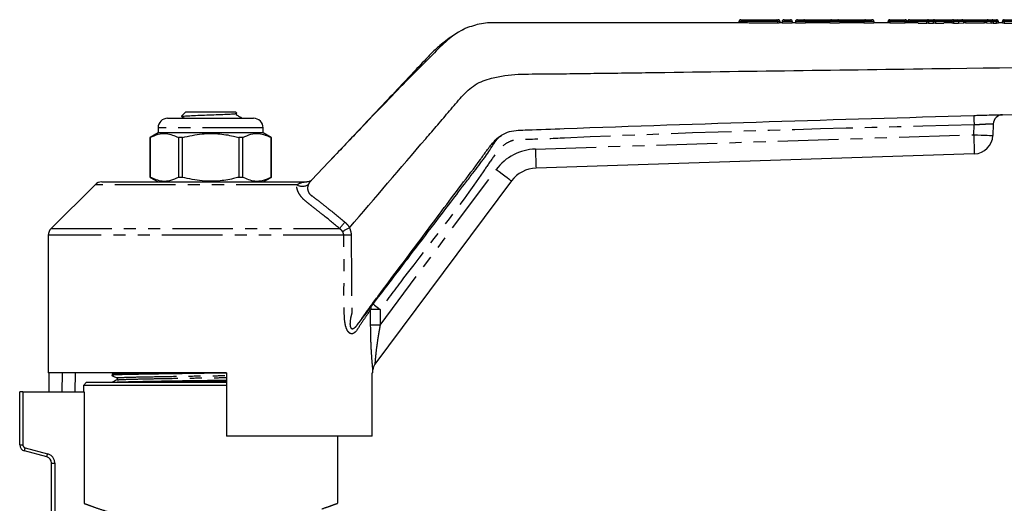
# Model space of a CAD drawing. Extents: x 96 to 313, y 23 to 293.
# Drawn here: x 133 to 236, y 238 to 288 of the extents above; entities that cross this region are included whole.
import ezdxf

# ---------------------------------------------------------------- set-up
doc = ezdxf.new("R2010")
doc.units = 0
doc.linetypes.add('PHANTOM', pattern=[12.7, 6.35, -1.27, 1.27, -1.27, 1.27, -1.27])
doc.layers.get('0').update_dxf_attribs({"linetype": 'CONTINUOUS'})

msp = doc.modelspace()

# ---------------------------------------------------------------- linework, layer by layer
at = {"color": 7, "linetype": 'CONTINUOUS'}
for p, q in [((207.85, 288.13), (207.85, 288)), ((208.05, 288.33), (211.81, 288.33)), ((211.81, 288.33), (211.97, 288.33)), ((212.17, 287.99), (212.17, 288.13)), ((212.38, 288), (212.17, 288)), ((212.38, 288.13), (212.38, 287.99)), ((212.58, 288.33), (213.24, 288.33)), ((213.44, 288.13), (213.44, 287.99)), ((213.78, 288), (213.44, 288)), ((213.78, 288.13), (213.78, 287.99)), ((213.98, 288.33), (214.64, 288.33)), ((214.64, 288.33), (217.55, 288.33)), ((214.84, 288.13), (214.84, 287.99)), ((217.35, 288), (214.84, 288)), ((217.35, 288.13), (217.35, 287.99)), ((217.55, 288.33), (218.21, 288.33)), ((218.21, 288.33), (221.12, 288.33)), ((218.41, 288.13), (218.41, 287.99)), ((220.92, 288), (218.41, 288)), ((220.92, 288.13), (220.92, 287.99)), ((221.12, 288.33), (221.79, 288.33)), ((221.99, 288.13), (221.99, 287.99)), ((223.47, 288), (221.99, 288)), ((223.47, 288), (223.47, 288.13)), ((223.67, 288.33), (225.25, 288.33)), ((223.67, 288), (225.25, 288)), ((225.45, 288.13), (225.45, 288)), ((225.51, 288.13), (225.51, 287.97)), ((226.64, 288), (225.51, 288)), ((225.71, 288.33), (227.7, 288.33)), ((226.64, 287.98), (227.52, 287.98)), ((227.7, 288.33), (228.25, 288.33)), ((227.7, 287.98), (228.25, 287.98)), ((228.25, 288.33), (230.24, 288.33)), ((228.43, 287.98), (229.31, 287.98)), ((230.14, 288), (229.31, 288)), ((230.14, 288.13), (230.14, 287.98)), ((230.34, 288.33), (230.7, 288.33)), ((230.34, 287.98), (230.84, 287.98)), ((230.7, 288.33), (231.21, 288.33)), ((230.84, 288.13), (230.84, 287.98)), ((230.84, 287.98), (231.4, 288)), ((231.21, 288.33), (231.59, 288.33)), ((231.59, 288.33), (233.58, 288.33)), ((231.59, 288), (233.58, 288)), ((233.58, 288.33), (233.96, 288.33)), ((233.77, 288), (234.28, 287.98)), ((233.96, 288.33), (234.47, 288.33)), ((234.47, 288.33), (234.83, 288.33)), ((234.47, 287.98), (234.83, 287.98)), ((235.03, 287.99), (235.03, 288.13)), ((235.45, 288), (235.03, 288)), ((235.45, 287.99), (235.45, 288.13)), ((235.65, 288.33), (238.53, 288.33)), ((235.65, 287.98), (238.53, 287.98)), ((149.92, 278.67), (149.46, 278.21)), ((149.92, 278.67), (155.12, 278.67)), ((155.27, 278.52), (155.12, 278.67)), ((148.02, 278), (157.02, 278)), ((155.79, 278), (155.69, 278.1)), ((147.02, 276.47), (146.19, 275.99)), ((147.02, 277), (147.02, 276.47)), ((152.52, 276.47), (147.02, 276.47)), ((158.02, 276.47), (152.52, 276.47)), ((158.02, 276.47), (158.02, 277)), ((158.85, 275.99), (158.02, 276.47)), ((234.49, 277.4), (234.45, 276.2)), ((146.19, 275.99), (146.19, 271.81)), ((146.19, 275.99), (146.19, 275.99)), ((146.19, 271.81), (146.19, 275.99)), ((149.56, 275.99), (149.15, 275.99)), ((149.15, 275.99), (149.15, 271.81)), ((149.56, 271.81), (149.56, 275.99)), ((155.89, 275.99), (155.48, 275.99)), ((155.48, 275.99), (155.48, 271.81)), ((155.89, 271.81), (155.89, 275.99)), ((158.85, 271.81), (158.85, 275.99)), ((158.85, 275.99), (158.85, 275.99)), ((158.85, 275.99), (158.85, 271.81)), ((232.51, 274.27), (186.6, 272.78)), ((141.12, 271.33), (162.58, 271.33)), ((146.19, 271.81), (147.02, 271.33)), ((146.19, 271.81), (146.19, 271.81)), ((149.56, 271.81), (149.15, 271.81)), ((155.89, 271.81), (155.48, 271.81)), ((158.02, 271.33), (158.85, 271.81)), ((158.85, 271.81), (158.85, 271.81)), ((184.04, 271.44), (169.72, 252.24)), ((140.41, 271.04), (135.81, 266.45)), ((167.07, 266.53), (167.05, 266.52)), ((135.52, 265.74), (135.52, 251.33)), ((169.52, 251.33), (169.52, 251.64)), ((154.19, 251.33), (135.52, 251.33)), ((135.6, 249.33), (135.6, 251.33)), ((142.42, 251.33), (142.19, 251.21)), ((142.19, 251.21), (142.19, 251.06)), ((154.19, 251.33), (154.19, 244.67)), ((169.44, 244.67), (169.44, 251.33)), ((169.52, 251.33), (169.44, 251.33)), ((139.52, 250.33), (139.19, 250)), ((139.19, 250), (139.19, 249.33)), ((154.19, 250), (139.19, 250)), ((139.52, 250.33), (154.19, 250.33)), ((132.52, 243.78), (132.52, 249.33)), ((132.85, 249.33), (132.52, 249.33)), ((132.85, 249.33), (139.29, 249.33)), ((139.29, 249.33), (139.29, 237.63)), ((169.44, 244.67), (154.19, 244.67)), ((165.85, 237.65), (165.85, 244.67)), ((135.36, 242.51), (133.02, 243.14)), ((135.85, 235.65), (135.85, 241.87))]:
    msp.add_line(p, q, dxfattribs=at)
at = {"color": 8, "linetype": 'PHANTOM'}
for p, q in [((211.91, 288.13), (207.85, 288.13)), ((211.91, 288.13), (211.91, 287.98)), ((212.17, 288.13), (211.91, 288.13)), ((213.44, 288.13), (212.38, 288.13)), ((214.84, 288.13), (213.78, 288.13)), ((217.35, 288.13), (214.84, 288.13)), ((218.41, 288.13), (217.35, 288.13)), ((220.92, 288.13), (218.41, 288.13)), ((221.99, 288.13), (220.92, 288.13)), ((223.67, 288.13), (223.47, 288.13)), ((223.67, 288.13), (223.67, 288.33)), ((223.67, 288.13), (223.67, 288)), ((225.25, 288.13), (223.67, 288.13)), ((225.25, 288.13), (225.25, 288.33)), ((225.25, 288), (225.25, 288.13)), ((225.45, 288.13), (225.25, 288.13)), ((225.53, 288.13), (225.51, 288.13)), ((225.53, 288.13), (225.53, 287.97)), ((227.52, 288.13), (225.53, 288.13)), ((227.52, 287.98), (227.52, 288.13)), ((227.7, 288.13), (227.52, 288.13)), ((227.7, 288.13), (227.7, 288.33)), ((227.7, 288.13), (227.7, 287.98)), ((228.25, 288.13), (227.7, 288.13)), ((228.25, 288.13), (228.25, 288.33)), ((228.25, 287.98), (228.25, 288.13)), ((228.43, 288.13), (228.25, 288.13)), ((228.43, 288.13), (228.43, 287.98)), ((230.14, 288.13), (228.43, 288.13)), ((230.34, 288.13), (230.14, 288.13)), ((230.34, 288.33), (230.34, 288.13)), ((230.34, 288.13), (230.34, 287.98)), ((230.84, 288.13), (230.34, 288.13)), ((231.4, 288.13), (230.84, 288.13)), ((231.4, 288), (231.4, 288.13)), ((231.59, 288.13), (231.4, 288.13)), ((231.59, 288.13), (231.59, 288.33)), ((231.59, 288.13), (231.59, 288)), ((233.58, 288.13), (231.59, 288.13)), ((233.58, 288.13), (233.58, 288.33)), ((233.58, 288), (233.58, 288.13)), ((233.77, 288.13), (233.58, 288.13)), ((233.77, 288.13), (233.77, 288)), ((234.28, 288.13), (233.77, 288.13)), ((234.28, 287.98), (234.28, 288.13)), ((234.47, 288.13), (234.28, 288.13)), ((234.47, 288.13), (234.47, 288.33)), ((234.47, 288.13), (234.47, 287.98)), ((234.83, 288.13), (234.47, 288.13)), ((234.83, 288.33), (234.83, 288.13)), ((234.83, 287.98), (234.83, 288.13)), ((235.03, 288.13), (234.83, 288.13)), ((235.65, 288.13), (235.45, 288.13)), ((235.65, 288.13), (235.65, 288.33)), ((235.65, 288.13), (235.65, 287.98)), ((238.53, 288.13), (235.65, 288.13)), ((158.02, 277), (147.02, 277)), ((232.45, 276.27), (232.48, 277.3)), ((186.54, 274.78), (232.45, 276.27)), ((170.27, 256.32), (182.43, 272.64)), ((161.55, 271.04), (140.41, 271.04)), ((135.81, 266.45), (166.01, 266.45)), ((166.47, 265.74), (135.52, 265.74)), ((169.28, 256.32), (169.28, 257.97)), ((170.27, 257.97), (169.28, 257.97)), ((170.27, 257.97), (170.27, 256.32)), ((170.27, 256.32), (169.28, 256.32)), ((136.98, 249.33), (137.02, 251.33)), ((138.33, 251.33), (138.29, 249.33)), ((132.85, 249.33), (132.85, 243.78)), ((132.52, 243.78), (132.85, 243.78)), ((133.1, 243.46), (135.45, 242.83)), ((135.85, 241.87), (136.19, 241.87)), ((136.19, 241.87), (136.19, 235.64))]:
    msp.add_line(p, q, dxfattribs=at)
at = {"color": 8, "linetype": 'PHANTOM', "flags": 128}
for points in [[(211.91, 288.13), (211.91, 288.17), (211.9, 288.21), (211.89, 288.24), (211.88, 288.27), (211.86, 288.3), (211.85, 288.32), (211.83, 288.33), (211.81, 288.33)], [(230.29, 288.33), (230.27, 288.33), (230.24, 288.33)], [(232.45, 278.3), (232.45, 278.28), (232.45, 278.22), (232.46, 278.13), (232.46, 278), (232.47, 277.85), (232.47, 277.68), (232.48, 277.49), (232.48, 277.3)], [(232.45, 276.27), (232.84, 276.26), (233.21, 276.24), (233.56, 276.23), (233.86, 276.22), (234.11, 276.21), (234.29, 276.2), (234.41, 276.2), (234.45, 276.2)], [(232.45, 276.27), (232.46, 275.88), (232.47, 275.5), (232.48, 275.16), (232.49, 274.86), (232.5, 274.61), (232.51, 274.42), (232.51, 274.31), (232.51, 274.27)], [(186.54, 274.78), (186.55, 274.39), (186.56, 274.02), (186.57, 273.67), (186.58, 273.37), (186.59, 273.12), (186.59, 272.94), (186.6, 272.82), (186.6, 272.78)], [(182.43, 272.64), (182.74, 272.41), (183.05, 272.18), (183.32, 271.98), (183.57, 271.79), (183.76, 271.65), (183.91, 271.53), (184, 271.47), (184.04, 271.44)], [(169.47, 258.57), (169.48, 258.56), (169.53, 258.53), (169.6, 258.47), (169.7, 258.4), (169.82, 258.31), (169.96, 258.2), (170.11, 258.09), (170.27, 257.97)], [(133.02, 243.14), (133.02, 243.15), (133.02, 243.16), (133.03, 243.19), (133.04, 243.23), (133.05, 243.28), (133.07, 243.34), (133.08, 243.4), (133.1, 243.46)], [(135.36, 242.51), (135.36, 242.52), (135.37, 242.54), (135.38, 242.57), (135.39, 242.61), (135.4, 242.65), (135.41, 242.71), (135.43, 242.77), (135.45, 242.83)]]:
    msp.add_lwpolyline(points, dxfattribs=at)
at = {"color": 7, "linetype": 'CONTINUOUS', "flags": 128}
for points in [[(230.29, 288.33), (230.28, 288.33), (230.24, 288.33)], [(235.46, 278.37), (243.87, 278.64), (246.07, 278.71)], [(162.97, 271.39), (162.93, 271.34), (162.93, 271.34), (162.93, 271.34), (162.93, 271.34), (162.93, 271.34), (162.93, 271.34), (162.93, 271.34), (162.93, 271.34)]]:
    msp.add_lwpolyline(points, dxfattribs=at)
at = {"color": 7, "linetype": 'CONTINUOUS'}
for centre, radius, start, end in [((208.05, 288.13), 0.2, 90, 180), ((211.97, 288.13), 0.2, 0, 90), ((212.58, 288.13), 0.2, 90, 180), ((213.24, 288.13), 0.2, 0, 90), ((213.98, 288.13), 0.2, 90, 180), ((214.64, 288.13), 0.2, 0, 90), ((217.55, 288.13), 0.2, 90, 180), ((218.21, 288.13), 0.2, 0, 90), ((221.12, 288.13), 0.2, 90, 180), ((221.79, 288.13), 0.2, 0, 90), ((223.67, 288.13), 0.2, 90, 180), ((225.25, 288.13), 0.2, 0, 90), ((225.71, 288.13), 0.2, 90, 180), ((230.34, 288.13), 0.2, 90, 180), ((234.83, 288.13), 0.2, 0, 90), ((235.65, 288.13), 0.2, 90, 180), ((148.02, 277), 1, 90, 180), ((157.02, 277), 1, 0, 90), ((235.49, 277.37), 1, 91.8551, 178), ((232.45, 276.27), 2, 271.8551, 358), ((186.71, 269.45), 3.33, 91.8551, 143.2969), ((141.12, 270.33), 1, 90, 135), ((136.52, 265.74), 1, 135, 180), ((170.52, 251.64), 1, 143.2969, 180), ((133.19, 243.78), 0.667, 180, 255), ((135.19, 241.87), 0.667, 0, 75)]:
    msp.add_arc(centre, radius, start, end, dxfattribs=at)
at = {"color": 8, "linetype": 'PHANTOM'}
for centre, radius, start, end in [((225.72, 288.14), 0.193, 92.2363, 182.0775), ((227.71, 288.14), 0.193, 92.2348, 182.079), ((228.24, 288.14), 0.193, 357.9226, 87.7605), ((231.21, 288.14), 0.194, 358.2231, 88.1068), ((233.96, 288.14), 0.194, 91.8932, 181.7769), ((234.47, 288.14), 0.194, 91.8917, 181.7783), ((186.71, 269.45), 5.33, 91.8551, 143.2969), ((162.13, 271.97), 1.1, 238.458, 306.0888), ((154.77, 276.83), 15.3, 317.2683, 320.5909), ((167.63, 202.74), 63.01, 90.3521, 91.0584), ((170.23, 258.01), 0.945, 165.0984, 182.3396), ((133.19, 243.78), 0.333, 180, 255), ((135.19, 241.87), 1, 0, 75)]:
    msp.add_arc(centre, radius, start, end, dxfattribs=at)
at = {"color": 7, "linetype": 'CONTINUOUS'}
msp.add_ellipse((230.7, 288.13), major_axis=(0, 0.2), ratio=0.696391, start_param=4.712389, end_param=6.283185, dxfattribs=at)
for points, knots in [([(207.89, 288), (206.33, 288), (201.87, 288), (194.66, 288), (188.44, 288), (184.54, 288), (182.82, 287.99), (181.07, 288.05), (179.97, 287.68), (179.41, 287.5)], [0, 0, 0, 0, 0.1640763, 0.4683059, 0.7585758, 0.8180735, 0.8783857, 0.9392773, 1, 1, 1, 1]), ([(211.91, 287.98), (211.64, 287.98), (211.1, 287.98), (210.18, 287.98), (209.3, 287.98), (208.57, 287.99), (208.05, 288), (207.94, 288), (207.89, 288)], [0, 0, 0, 0, 0.169338, 0.338676, 0.508, 0.677334, 0.846695, 1, 1, 1, 1]), ([(212.16, 287.99), (212.16, 287.99), (212.16, 287.99), (212.09, 287.99), (211.99, 287.98), (211.93, 287.98), (211.91, 287.98)], [0, 0, 0, 0, 0.2376639, 0.567195, 0.8967315, 1, 1, 1, 1]), ([(213.44, 287.99), (213.44, 287.99), (213.43, 287.98), (213.33, 287.98), (213.2, 287.98), (213.03, 287.98), (212.85, 287.98), (212.67, 287.98), (212.52, 287.98), (212.42, 287.98), (212.38, 287.98), (212.38, 287.99), (212.38, 287.99)], [0, 0, 0, 0, 0.107389, 0.214777, 0.322164, 0.42954, 0.536894, 0.644243, 0.751594, 0.858961, 0.966343, 1, 1, 1, 1]), ([(214.84, 287.99), (214.84, 287.99), (214.83, 287.98), (214.73, 287.98), (214.6, 287.98), (214.43, 287.98), (214.25, 287.98), (214.07, 287.98), (213.92, 287.98), (213.82, 287.98), (213.78, 287.98), (213.78, 287.99), (213.78, 287.99)], [0, 0, 0, 0, 0.107389, 0.214778, 0.322165, 0.429537, 0.536895, 0.644244, 0.751595, 0.85896, 0.966343, 1, 1, 1, 1]), ([(218.41, 287.99), (218.41, 287.99), (218.4, 287.98), (218.3, 287.98), (218.17, 287.98), (218, 287.98), (217.82, 287.98), (217.64, 287.98), (217.49, 287.98), (217.39, 287.98), (217.35, 287.99), (217.35, 287.99), (217.35, 287.99)], [0, 0, 0, 0, 0.107388, 0.214776, 0.322161, 0.429534, 0.536893, 0.644242, 0.751596, 0.858961, 0.966344, 1, 1, 1, 1]), ([(221.99, 287.99), (221.98, 287.99), (221.97, 287.98), (221.88, 287.98), (221.74, 287.98), (221.57, 287.98), (221.39, 287.98), (221.21, 287.98), (221.07, 287.98), (220.96, 287.98), (220.92, 287.99), (220.92, 287.99), (220.92, 287.99)], [0, 0, 0, 0, 0.107387, 0.214773, 0.322158, 0.429532, 0.536891, 0.644243, 0.751595, 0.858962, 0.966344, 1, 1, 1, 1]), ([(223.67, 288), (223.65, 288), (223.6, 288), (223.54, 288), (223.5, 288), (223.47, 288), (223.47, 288), (223.47, 288)], [0, 0, 0, 0, 0.2146775, 0.4293789, 0.6440661, 0.8587666, 1, 1, 1, 1]), ([(225.45, 288), (225.45, 288), (225.45, 288), (225.41, 288), (225.36, 288), (225.3, 288), (225.27, 288), (225.25, 288)], [0, 0, 0, 0, 0.214699, 0.4294, 0.644092, 0.85879, 1, 1, 1, 1]), ([(227.7, 287.98), (227.68, 287.98), (227.64, 287.98), (227.58, 287.98), (227.54, 287.98), (227.52, 287.98), (227.52, 287.98)], [0, 0, 0, 0, 0.283921, 0.567832, 0.85177, 1, 1, 1, 1]), ([(228.43, 287.98), (228.42, 287.98), (228.4, 287.98), (228.35, 287.98), (228.29, 287.98), (228.26, 287.98), (228.25, 287.98)], [0, 0, 0, 0, 0.2840197, 0.5680415, 0.8520415, 1, 1, 1, 1]), ([(230.34, 287.98), (230.32, 287.98), (230.27, 287.98), (230.21, 287.98), (230.17, 287.98), (230.14, 287.98), (230.14, 287.98), (230.14, 287.98)], [0, 0, 0, 0, 0.2147159, 0.4294235, 0.6441533, 0.8588993, 1, 1, 1, 1]), ([(231.59, 288), (231.56, 288), (231.52, 288), (231.46, 288), (231.42, 288), (231.41, 288), (231.4, 288)], [0, 0, 0, 0, 0.277166, 0.554324, 0.831482, 1, 1, 1, 1]), ([(233.77, 288), (233.76, 288), (233.74, 288), (233.69, 288), (233.63, 288), (233.6, 288), (233.58, 288)], [0, 0, 0, 0, 0.277159, 0.5543356, 0.8314897, 1, 1, 1, 1]), ([(234.47, 287.98), (234.45, 287.98), (234.4, 287.98), (234.34, 287.98), (234.3, 287.98), (234.29, 287.98), (234.28, 287.98)], [0, 0, 0, 0, 0.277131, 0.554271, 0.831406, 1, 1, 1, 1]), ([(235.03, 287.99), (235.03, 287.98), (235.03, 287.98), (235, 287.98), (234.95, 287.98), (234.89, 287.98), (234.85, 287.98), (234.83, 287.98)], [0, 0, 0, 0, 0.18906, 0.403763, 0.618455, 0.833129, 1, 1, 1, 1]), ([(235.65, 287.98), (235.63, 287.98), (235.58, 287.98), (235.52, 287.98), (235.48, 287.98), (235.45, 287.98), (235.45, 287.98), (235.45, 287.99)], [0, 0, 0, 0, 0.214666, 0.429339, 0.644009, 0.858704, 1, 1, 1, 1]), ([(179.41, 287.5), (179.12, 287.37), (178.5, 287.1), (177.07, 286.03), (175.49, 284.38), (173.46, 282.36), (171.09, 279.91), (168.33, 277.04), (165.58, 274.15), (163.75, 272.21), (162.95, 271.37)], [0, 0, 0, 0, 0.079672, 0.16788, 0.270036, 0.388957, 0.526683, 0.684586, 0.863612, 1, 1, 1, 1]), ([(179.41, 287.5), (179.11, 287.36), (178.55, 287.1), (177.74, 286.57), (177.05, 286.06), (176.46, 285.58), (176.02, 285.18), (175.67, 284.84), (175.39, 284.54), (174.93, 284.06), (174.06, 283.13), (172.64, 281.63), (170.64, 279.5), (168.14, 276.86), (165.53, 274.09), (163.75, 272.21), (162.96, 271.38)], [0, 0, 0, 0, 0.093813, 0.17226, 0.234305, 0.280305, 0.311603, 0.322767, 0.337135, 0.356116, 0.396102, 0.476424, 0.583014, 0.715874, 0.875008, 1, 1, 1, 1]), ([(167.07, 266.53), (169.73, 269.64), (172.81, 273.24), (176.3, 277.32), (177.56, 278.78), (178.77, 280.26), (180.15, 281.62), (182.25, 282.37), (184.76, 282.67), (187.63, 282.63), (190.5, 282.69), (193.38, 282.72), (196.26, 282.76), (208.47, 282.93), (238.07, 283.34), (266.72, 283.74), (285.08, 283.99)], [0, 0, 0, 0, 0.098195, 0.113626, 0.129057, 0.144487, 0.159671, 0.174453, 0.197082, 0.220122, 0.243164, 0.266205, 0.289246, 0.312287, 0.559159, 1, 1, 1, 1]), ([(149.48, 278.19), (149.47, 278.2), (149.43, 278.21), (149.71, 278.24), (150.29, 278.27), (151.14, 278.31), (152.12, 278.35), (153.12, 278.38), (154.04, 278.42), (154.75, 278.45), (155.2, 278.49), (155.24, 278.51), (155.26, 278.52)], [0, 0, 0, 0, 0.02373, 0.138514, 0.250848, 0.363258, 0.472807, 0.58213, 0.689588, 0.795842, 0.901206, 1, 1, 1, 1]), ([(155.77, 278.05), (155.68, 278.1), (155.53, 278.17), (155.36, 278.27), (155.27, 278.31), (155.23, 278.35), (155.22, 278.39), (155.22, 278.42), (155.22, 278.45), (155.24, 278.48), (155.25, 278.51), (155.26, 278.51), (155.26, 278.51)], [0, 0, 0, 0, 0.420329, 0.628556, 0.735153, 0.797908, 0.831605, 0.865999, 0.900394, 0.934091, 0.996845, 1, 1, 1, 1]), ([(149.48, 278.17), (149.51, 278.16), (149.58, 278.12), (149.68, 278.07), (149.77, 278.03), (149.79, 278), (149.79, 278)], [0, 0, 0, 0, 0.249462, 0.716485, 0.95555, 1, 1, 1, 1]), ([(169.47, 258.57), (169.76, 258.96), (171.52, 261.31), (174.62, 265.44), (178.08, 270.11), (180.36, 273.08), (181.44, 274.62), (182.11, 275.53), (182.9, 276.24), (183.82, 276.65), (184.75, 276.75), (186.67, 276.82), (202.58, 277.41), (218.16, 277.87), (232.45, 278.3)], [0, 0, 0, 0, 0.020454, 0.122356, 0.21599, 0.262807, 0.278671, 0.294508, 0.310018, 0.322573, 0.33562, 0.348919, 0.402741, 1, 1, 1, 1]), ([(232.45, 278.3), (232.67, 278.31), (233.23, 278.32), (234.08, 278.35), (234.84, 278.36), (235.36, 278.37), (235.42, 278.37), (235.46, 278.37)], [0, 0, 0, 0, 0.142857, 0.357971, 0.572456, 0.786411, 1, 1, 1, 1]), ([(146.19, 275.99), (146.47, 276.12), (147.03, 276.38), (148.03, 276.47), (148.73, 276.17), (149.15, 275.99)], [0, 0, 0, 0, 0.284037, 0.574539, 1, 1, 1, 1]), ([(149.56, 275.99), (150.25, 276.14), (151.47, 276.42), (153.28, 276.42), (154.57, 276.22), (155.29, 276.03), (155.48, 275.99)], [0, 0, 0, 0, 0.350942, 0.623887, 0.90419, 1, 1, 1, 1]), ([(155.89, 275.99), (156.17, 276.12), (156.73, 276.38), (157.73, 276.47), (158.43, 276.17), (158.85, 275.99)], [0, 0, 0, 0, 0.284037, 0.574539, 1, 1, 1, 1]), ([(167.92, 256.4), (168.71, 257.43), (170.45, 259.72), (173.02, 263.1), (175.49, 266.34), (177.54, 269.04), (179.04, 271.01), (180.07, 272.36), (180.64, 273.11), (181.04, 273.64), (181.41, 274.14), (181.83, 274.76), (182.23, 275.42), (182.6, 275.94), (182.86, 276.12), (182.97, 276.2)], [0, 0, 0, 0, 0.141441, 0.315332, 0.464069, 0.587648, 0.686067, 0.734801, 0.773704, 0.790027, 0.806557, 0.843855, 0.891161, 0.951286, 1, 1, 1, 1]), ([(149.15, 271.81), (148.87, 271.68), (148.32, 271.42), (147.31, 271.33), (146.61, 271.63), (146.19, 271.81)], [0, 0, 0, 0, 0.284037, 0.574539, 1, 1, 1, 1]), ([(155.48, 271.81), (155.29, 271.77), (154.58, 271.58), (153.3, 271.38), (151.48, 271.38), (150.25, 271.66), (149.56, 271.81)], [0, 0, 0, 0, 0.09581, 0.369092, 0.649056, 1, 1, 1, 1]), ([(158.85, 271.81), (158.57, 271.68), (158.02, 271.42), (157.01, 271.33), (156.31, 271.63), (155.89, 271.81)], [0, 0, 0, 0, 0.284037, 0.574539, 1, 1, 1, 1]), ([(163.09, 271.48), (163.09, 271.48), (163.09, 271.48), (163.01, 271.43), (162.83, 271.37), (162.68, 271.32), (162.58, 271.34), (162.58, 271.34)], [0, 0, 0, 0, 0.304966, 0.562449, 0.735874, 0.978314, 1, 1, 1, 1]), ([(166.33, 266.14), (166.33, 266.14), (166.38, 266.16), (166.5, 266.23), (166.75, 266.36), (166.95, 266.47), (167.05, 266.52)], [0, 0, 0, 0, 0.0150469, 0.311137, 0.6555645, 1, 1, 1, 1]), ([(167.91, 256.39), (167.91, 256.39), (168.05, 256.55), (168.42, 257.11), (169.02, 257.92), (169.32, 258.35), (169.47, 258.57)], [0, 0, 0, 0, 0.000007, 0.179637, 0.584118, 1, 1, 1, 1]), ([(154.19, 251.3), (153.63, 251.29), (152.2, 251.27), (149.82, 251.24), (147.29, 251.2), (145.12, 251.17), (143.46, 251.13), (142.47, 251.1), (142.07, 251.07), (142.21, 251.05), (142.23, 251.05)], [0, 0, 0, 0, 0.092855, 0.238859, 0.390015, 0.541171, 0.687175, 0.833178, 0.984334, 1, 1, 1, 1]), ([(142.19, 251.05), (142.28, 251.01), (142.44, 250.92), (142.61, 250.83), (142.69, 250.79)], [0, 0, 0, 0, 0.500006, 1, 1, 1, 1]), ([(142.23, 251.21), (142.29, 251.23), (142.43, 251.25), (143.5, 251.28), (144.73, 251.31), (145.73, 251.33), (146.01, 251.33)], [0, 0, 0, 0, 0.279245, 0.580207, 0.88117, 1, 1, 1, 1]), ([(142.69, 250.79), (142.72, 250.77), (142.76, 250.73), (142.75, 250.62), (142.71, 250.6), (142.69, 250.58)], [0, 0, 0, 0, 0.454459, 0.719942, 1, 1, 1, 1]), ([(142.69, 250.58), (142.61, 250.54), (142.44, 250.45), (142.28, 250.37), (142.19, 250.32)], [0, 0, 0, 0, 0.499996, 1, 1, 1, 1]), ([(142.33, 250.33), (142.38, 250.34), (142.51, 250.36), (143.49, 250.39), (145.12, 250.43), (147.3, 250.47), (149.83, 250.51), (152.21, 250.54), (153.64, 250.56), (154.19, 250.56)], [0, 0, 0, 0, 0.098028, 0.256223, 0.414418, 0.578196, 0.741974, 0.900169, 1, 1, 1, 1]), ([(154.19, 250.41), (153.63, 250.4), (152.21, 250.38), (150.27, 250.36), (149.06, 250.34), (148.65, 250.33)], [0, 0, 0, 0, 0.297234, 0.764599, 1, 1, 1, 1])]:
    msp.add_open_spline(points, degree=3, knots=knots, dxfattribs=at)
at = {"color": 8, "linetype": 'PHANTOM'}
for points, knots in [([(232.48, 277.3), (218.19, 276.94), (202.61, 276.54), (186.75, 275.79), (184.92, 275.77), (184.05, 275.69), (182.99, 275.11), (182.07, 273.88), (178.84, 269.05), (174.67, 263.89), (171.09, 259.07), (170.27, 257.97)], [0, 0, 0, 0, 0.604787, 0.659113, 0.670829, 0.682438, 0.695511, 0.72058, 0.745987, 0.942012, 1, 1, 1, 1]), ([(234.49, 277.4), (234.47, 277.4), (234.42, 277.4), (234.08, 277.39), (233.57, 277.36), (233.01, 277.33), (232.63, 277.31), (232.48, 277.3)], [0, 0, 0, 0, 0.214085, 0.428237, 0.6426, 0.857387, 1, 1, 1, 1]), ([(161.55, 271.04), (161.67, 271.1), (162.06, 271.32), (162.36, 271.33), (162.58, 271.33)], [0, 0, 0, 0, 0.293576, 1, 1, 1, 1]), ([(162.95, 271.37), (162.95, 271.37), (162.88, 271.3), (162.82, 271.2), (162.77, 271.09)], [0, 0, 0, 0, 0.000071, 1, 1, 1, 1]), ([(166.01, 266.45), (165.45, 266.91), (164.52, 267.69), (163.39, 268.6), (162.62, 269.17), (162.08, 269.65), (161.73, 270.16), (161.54, 270.64), (161.55, 270.91), (161.55, 271.04)], [0, 0, 0, 0, 0.305364, 0.504071, 0.60518, 0.704595, 0.802253, 0.898927, 1, 1, 1, 1]), ([(162.77, 271.09), (162.73, 270.98), (162.66, 270.78), (162.68, 270.46), (162.77, 270.24), (162.89, 270.07), (163, 269.96), (163.11, 269.88), (163.14, 269.86), (163.14, 269.86)], [0, 0, 0, 0, 0.29002, 0.543171, 0.71369, 0.775351, 0.934937, 0.999976, 1, 1, 1, 1]), ([(163.14, 269.86), (163.14, 269.86), (163.33, 269.71), (163.93, 269.27), (165.08, 268.36), (166.02, 267.58), (166.59, 267.12)], [0, 0, 0, 0, 0.000009, 0.170455, 0.497931, 1, 1, 1, 1]), ([(166.59, 267.12), (166.74, 266.97), (166.93, 266.79), (167.05, 266.57), (167.07, 266.53), (167.07, 266.53)], [0, 0, 0, 0, 0.840511, 0.999948, 1, 1, 1, 1]), ([(166.33, 266.14), (166.31, 266.16), (166.23, 266.29), (166.11, 266.37), (166.01, 266.45)], [0, 0, 0, 0, 0.190787, 1, 1, 1, 1]), ([(166.47, 265.74), (166.46, 265.81), (166.45, 265.91), (166.39, 266.04), (166.35, 266.1), (166.33, 266.14)], [0, 0, 0, 0, 0.513882, 0.67362, 1, 1, 1, 1]), ([(167.05, 266.52), (167.05, 266.52), (167.05, 266.51), (167.05, 266.51), (167.05, 266.51)], [0, 0, 0, 0, 0.992601, 1, 1, 1, 1]), ([(167.05, 266.51), (167.05, 266.51), (167.08, 266.45), (167.2, 266.21), (167.23, 265.94), (167.25, 265.75)], [0, 0, 0, 0, 0.00005, 0.279107, 1, 1, 1, 1]), ([(169.28, 257.97), (169.14, 257.75), (168.86, 257.32), (168.25, 256.47), (167.78, 255.66), (167.41, 255.4), (167.16, 255.41), (166.94, 255.59), (166.75, 255.91), (166.58, 256.49), (166.44, 258.31), (166.53, 261.43), (166.49, 264.24), (166.47, 265.74)], [0, 0, 0, 0, 0.124194, 0.248638, 0.327047, 0.357263, 0.387571, 0.411143, 0.435118, 0.467528, 0.519699, 0.744869, 1, 1, 1, 1]), ([(167.25, 265.75), (167.25, 264.25), (167.27, 261.52), (167.3, 258.79), (167.3, 257.56), (167.3, 257.56)], [0, 0, 0, 0, 0.547875, 0.999995, 1, 1, 1, 1]), ([(167.3, 257.56), (167.3, 257.56), (167.28, 257.49), (167.2, 257.18), (167.12, 256.73), (167.11, 256.3), (167.16, 256.11), (167.21, 256.02), (167.26, 255.97), (167.35, 255.94), (167.44, 255.95), (167.58, 256.03), (167.74, 256.16), (167.86, 256.31), (167.91, 256.39), (167.91, 256.39)], [0, 0, 0, 0, 0.000014, 0.07413, 0.324008, 0.460066, 0.524274, 0.548959, 0.601801, 0.632871, 0.714855, 0.75248, 0.887522, 0.999987, 1, 1, 1, 1]), ([(169.52, 251.64), (169.52, 251.67), (169.51, 251.73), (169.46, 252.21), (169.39, 253.1), (169.3, 254.54), (169.29, 255.7), (169.28, 256.32)], [0, 0, 0, 0, 0.122337, 0.245699, 0.422478, 0.687012, 1, 1, 1, 1]), ([(170.27, 256.32), (170.18, 255.78), (170, 254.78), (169.84, 253.53), (169.76, 252.74), (169.73, 252.37), (169.72, 252.25), (169.72, 252.24), (169.72, 252.24)], [0, 0, 0, 0, 0.335746, 0.609518, 0.78178, 0.894037, 0.971398, 1, 1, 1, 1]), ([(142.73, 250.79), (142.71, 250.79), (142.57, 250.81), (142.96, 250.83), (143.9, 250.87), (145.48, 250.9), (147.54, 250.94), (149.96, 250.98), (152.25, 251.01), (153.63, 251.03), (154.19, 251.04)], [0, 0, 0, 0, 0.016108, 0.166507, 0.311779, 0.45705, 0.607449, 0.757848, 0.90312, 1, 1, 1, 1]), ([(142.73, 250.58), (142.79, 250.59), (142.92, 250.62), (143.92, 250.65), (145.48, 250.69), (147.55, 250.73), (149.96, 250.77), (152.25, 250.8), (153.63, 250.82), (154.19, 250.82)], [0, 0, 0, 0, 0.138769, 0.288908, 0.439046, 0.594483, 0.749921, 0.900059, 1, 1, 1, 1]), ([(139.29, 237.63), (139.38, 237.59), (139.6, 237.51), (140.31, 237.25), (141.41, 236.88), (142.83, 236.45), (144.46, 236.03), (146.29, 235.64), (148.25, 235.33), (150.35, 235.12), (152.53, 235.05), (154.77, 235.13), (156.96, 235.35), (159.05, 235.69), (160.91, 236.11), (162.53, 236.54), (163.83, 236.95), (164.84, 237.29), (165.51, 237.54), (165.85, 237.66), (165.82, 237.65), (165.81, 237.65)], [0, 0, 0, 0, 0.041718, 0.097819, 0.155707, 0.210596, 0.266987, 0.319283, 0.372942, 0.425316, 0.479258, 0.534015, 0.590599, 0.646678, 0.704471, 0.75861, 0.814185, 0.866364, 0.91995, 0.972818, 1, 1, 1, 1])]:
    msp.add_open_spline(points, degree=3, knots=knots, dxfattribs=at)

doc.saveas('drawing.dxf')
